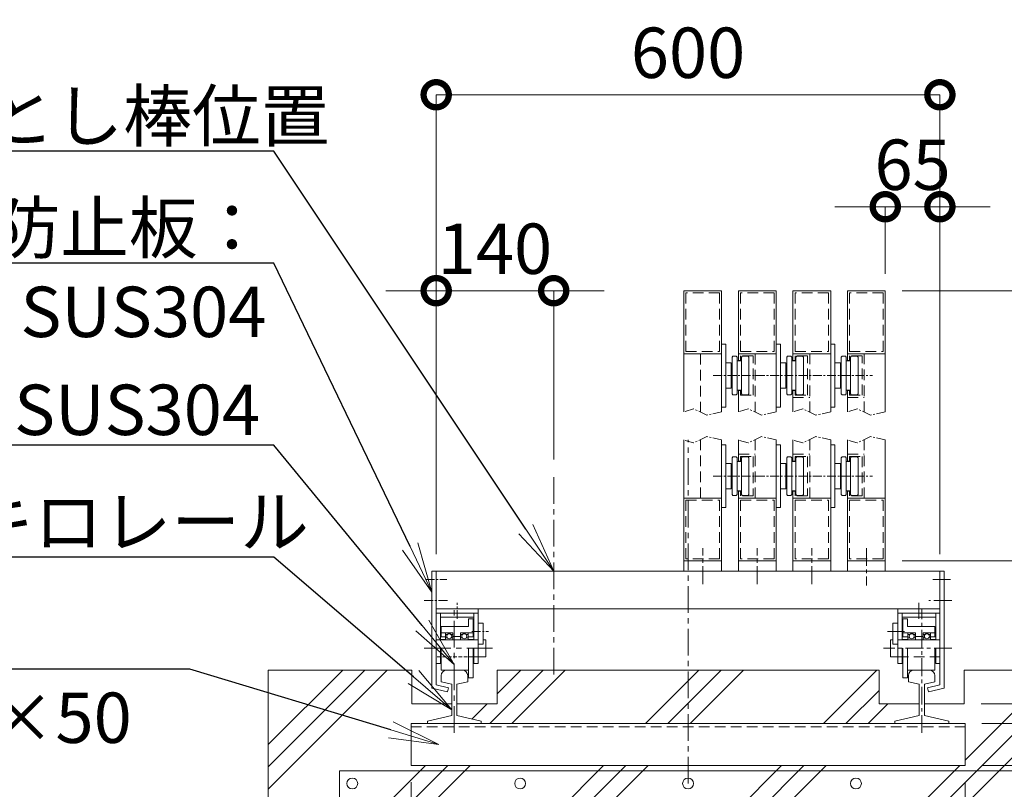
# Model space of a CAD drawing. Extents: x -29 to 25171, y -13 to 17807.
# Drawn here: x 2973 to 6491, y 4665 to 7415 of the extents above; entities that cross this region are included whole.
import ezdxf
from ezdxf import colors
from ezdxf.entities.mleader import LeaderData, LeaderLine
from ezdxf.math import Vec2, Vec3

# ---------------------------------------------------------------- set-up
doc = ezdxf.new("R2010")
doc.units = 0
doc.header["$MEASUREMENT"] = 0
doc.header["$PDMODE"] = 1
for name, pattern in [('CENTER', [50.8, 31.75, -6.35, 6.35, -6.35]), ('DASHED', [19.05, 12.7, -6.35]), ('PHANTOM', [63.5, 31.75, -6.35, 6.35, -6.35, 6.35, -6.35])]:
    doc.linetypes.add(name, pattern=pattern)
doc.layers.get('0').update_dxf_attribs({"linetype": 'CONTINUOUS'})
doc.layers.get('DefPoints').update_dxf_attribs({"linetype": 'CONTINUOUS'})
for name, color, linetype, lineweight in [('ハッチング', 8, 'CONTINUOUS', 5), ('基準線', 6, 'CENTER', 18), ('外形線', 7, 'CONTINUOUS', 18), ('寸法線', 3, 'CONTINUOUS', 18), ('想像線', 11, 'PHANTOM', 13), ('文字引出', 4, 'CONTINUOUS', 18), ('細線', 8, 'CONTINUOUS', 5), ('隠れ線', 5, 'DASHED', 18)]:
    doc.layers.add(name, color=color, linetype=linetype, lineweight=lineweight)
doc.styles.get("Standard").update_dxf_attribs({"font": 'TXT.SHX', "bigfont": 'bigfont.shx'})
doc.dimstyles.new('60-20', dxfattribs={"dimscale": 60, "dimtxt": 3, "dimasz": 3, "dimexe": 0, "dimexo": 1, "dimgap": 1, "dimtad": 3, "dimdec": 1, "dimlfac": 0.333333, "dimdsep": 46, "dimtxsty": 'Standard', "dimblk": 'DOTSMALL', "dimcen": 0, "dimclrd": 256, "dimclre": 256, "dimclrt": 7, "dimadec": 3, "dimazin": 2, "dimtfac": 1, "dimtdec": 1, "dimtix": 1, "dimtmove": 2, "dimatfit": 2, "dimldrblk": 'OPEN', "dimfxl": 0, "dimtolj": 1, "dimlwd": -1, "dimlwe": -1, "dimarcsym": 0})

# ---------------------------------------------------------------- blocks, each defined once
blk = doc.blocks.new('_DotSmall')
at = {"layer": '寸法線', "color": 0, "const_width": 0.5}
blk.add_lwpolyline([(-0.0625, 0, 1), (0.0625, 0, 1)], format="xyb", close=True, dxfattribs=at)
blk = doc.blocks.new('*D63')
at = {"layer": 'DefPoints', "color": 0}
for p in [(4371, 4750.4), (6351, 4750.4), (6351, 3190.9)]:
    blk.add_point(p, dxfattribs=at)
at = {"layer": '寸法線'}
for p, q in [((4371, 4690.4), (4371, 3190.9)), ((6351, 4690.4), (6351, 3190.9)), ((4371, 3190.9), (6351, 3190.9))]:
    blk.add_line(p, q, dxfattribs=at)
at = {"layer": '寸法線', "xscale": 180, "yscale": 180, "zscale": 180, "rotation": 180}
blk.add_blockref('_DotSmall', (4371, 3190.9), dxfattribs=at)
at = {"layer": '寸法線', "xscale": 180, "yscale": 180, "zscale": 180}
blk.add_blockref('_DotSmall', (6351, 3190.9), dxfattribs=at)
at = {"layer": '寸法線', "color": 7, "insert": (5361, 3340.9), "char_height": 180, "attachment_point": 5}
blk.add_mtext('\\A1;660', dxfattribs=at)
blk = doc.blocks.new('_OPEN')
at = {"color": 0, "linetype": 'ByBlock'}
for p, q in [((-1, 0.167), (0, 0)), ((0, 0), (-1, -0.167)), ((0, 0), (-1, 0))]:
    blk.add_line(p, q, dxfattribs=at)
blk = doc.blocks.new('*D64')
at = {"layer": 'DefPoints', "color": 0}
for p in [(4881, 6446.5), (4881, 5783.9), (4461, 5444.9)]:
    blk.add_point(p, dxfattribs=at)
at = {"layer": '寸法線'}
for p, q in [((4461, 6446.5), (4281, 6446.5)), ((4461, 5504.9), (4461, 6446.5)), ((4461, 6446.5), (4881, 6446.5)), ((4881, 5843.9), (4881, 6446.5)), ((4881, 6446.5), (5061, 6446.5))]:
    blk.add_line(p, q, dxfattribs=at)
at = {"layer": '寸法線', "xscale": 180, "yscale": 180, "zscale": 180}
blk.add_blockref('_DotSmall', (4461, 6446.5), dxfattribs=at)
at = {"layer": '寸法線', "xscale": 180, "yscale": 180, "zscale": 180, "rotation": 180}
blk.add_blockref('_DotSmall', (4881, 6446.5), dxfattribs=at)
at = {"layer": '寸法線', "color": 7, "insert": (4671, 6596.5), "char_height": 180, "attachment_point": 5}
blk.add_mtext('\\A1;140', dxfattribs=at)
blk = doc.blocks.new('*D65')
at = {"layer": 'DefPoints', "color": 0}
for p in [(6066, 6446.5), (6861, 5090.9), (7661, 5090.9)]:
    blk.add_point(p, dxfattribs=at)
at = {"layer": '寸法線'}
for p, q in [((6126, 6446.5), (7661, 6446.5)), ((7661, 6446.5), (7661, 5090.9)), ((6921, 5090.9), (7661, 5090.9))]:
    blk.add_line(p, q, dxfattribs=at)
at = {"layer": '寸法線', "xscale": 180, "yscale": 180, "zscale": 180}
for p, rotation in [((7661, 6446.5), 90), ((7661, 5090.9), 270)]:
    blk.add_blockref('_DotSmall', p, dxfattribs=dict(at, rotation=rotation))
at = {"layer": '寸法線', "color": 7, "insert": (7511, 5768.7), "char_height": 180, "attachment_point": 5, "rotation": 90}
blk.add_mtext('\\A1;1800', dxfattribs=at)
blk = doc.blocks.new('*D59')
at = {"layer": 'DefPoints', "color": 0}
for p in [(6066, 5480.9), (6861, 5090.9), (7261, 5090.9)]:
    blk.add_point(p, dxfattribs=at)
at = {"layer": '寸法線'}
for p, q in [((7261, 5480.9), (7261, 5660.9)), ((6126, 5480.9), (7261, 5480.9)), ((7261, 5480.9), (7261, 5090.9)), ((6921, 5090.9), (7261, 5090.9)), ((7261, 5090.9), (7261, 4910.9))]:
    blk.add_line(p, q, dxfattribs=at)
at = {"layer": '寸法線', "xscale": 180, "yscale": 180, "zscale": 180}
for p, rotation in [((7261, 5480.9), 270), ((7261, 5090.9), 90)]:
    blk.add_blockref('_DotSmall', p, dxfattribs=dict(at, rotation=rotation))
at = {"layer": '寸法線', "color": 7, "insert": (7111, 5285.9), "char_height": 180, "attachment_point": 5, "rotation": 90}
blk.add_mtext('\\A1;130', dxfattribs=at)
blk = doc.blocks.new('*D60')
at = {"layer": 'DefPoints', "color": 0}
for p in [(6351, 4900.4), (6351, 4750.4), (7661, 4750.4)]:
    blk.add_point(p, dxfattribs=at)
at = {"layer": '寸法線'}
for p, q in [((6411, 4900.4), (7661, 4900.4)), ((7661, 4900.4), (7661, 4750.4)), ((6411, 4750.4), (7661, 4750.4))]:
    blk.add_line(p, q, dxfattribs=at)
at = {"layer": '寸法線', "xscale": 180, "yscale": 180, "zscale": 180}
for p, rotation in [((7661, 4900.4), 90), ((7661, 4750.4), 270)]:
    blk.add_blockref('_DotSmall', p, dxfattribs=dict(at, rotation=rotation))
at = {"layer": '寸法線', "color": 7, "insert": (7511, 4675.4), "char_height": 180, "attachment_point": 5, "rotation": 90}
blk.add_mtext('\\A1;50', dxfattribs=at)
blk = doc.blocks.new('*D61')
at = {"layer": 'DefPoints', "color": 0}
for p in [(6861, 5090.9), (6348, 4970.9), (7661, 4970.9)]:
    blk.add_point(p, dxfattribs=at)
at = {"layer": '寸法線'}
for p, q in [((6921, 5090.9), (7661, 5090.9)), ((7661, 5090.9), (7661, 4970.9)), ((6408, 4970.9), (7661, 4970.9))]:
    blk.add_line(p, q, dxfattribs=at)
at = {"layer": '寸法線', "xscale": 180, "yscale": 180, "zscale": 180}
for p, rotation in [((7661, 5090.9), 90), ((7661, 4970.9), 270)]:
    blk.add_blockref('_DotSmall', p, dxfattribs=dict(at, rotation=rotation))
at = {"layer": '寸法線', "color": 7, "insert": (7511, 5180.9), "char_height": 180, "attachment_point": 5, "rotation": 90}
blk.add_mtext('\\A1;40', dxfattribs=at)
blk = doc.blocks.new('*D62')
at = {"layer": 'DefPoints', "color": 0}
for p in [(6348, 4970.9), (6351, 4900.4), (7661, 4900.4)]:
    blk.add_point(p, dxfattribs=at)
at = {"layer": '寸法線'}
for p, q in [((7661, 4970.9), (7661, 5150.9)), ((6408, 4970.9), (7661, 4970.9)), ((7661, 4970.9), (7661, 4900.4)), ((6411, 4900.4), (7661, 4900.4)), ((7661, 4900.4), (7661, 4720.4))]:
    blk.add_line(p, q, dxfattribs=at)
at = {"layer": '寸法線', "xscale": 180, "yscale": 180, "zscale": 180}
for p, rotation in [((7661, 4970.9), 270), ((7661, 4900.4), 90)]:
    blk.add_blockref('_DotSmall', p, dxfattribs=dict(at, rotation=rotation))
at = {"layer": '寸法線', "color": 7, "insert": (7811, 4935.7), "char_height": 180, "attachment_point": 5, "rotation": 90}
blk.add_mtext('\\A1;23.5', dxfattribs=at)
blk = doc.blocks.new('*D66')
at = {"layer": 'DefPoints', "color": 0}
for p in [(6261, 7146.5), (4461, 5444.9), (6261, 5444.9)]:
    blk.add_point(p, dxfattribs=at)
at = {"layer": '寸法線'}
for p, q in [((4461, 5504.9), (4461, 7146.5)), ((4461, 7146.5), (6261, 7146.5)), ((6261, 5504.9), (6261, 7146.5))]:
    blk.add_line(p, q, dxfattribs=at)
at = {"layer": '寸法線', "xscale": 180, "yscale": 180, "zscale": 180, "rotation": 180}
blk.add_blockref('_DotSmall', (4461, 7146.5), dxfattribs=at)
at = {"layer": '寸法線', "xscale": 180, "yscale": 180, "zscale": 180}
blk.add_blockref('_DotSmall', (6261, 7146.5), dxfattribs=at)
at = {"layer": '寸法線', "color": 7, "insert": (5361, 7296.5), "char_height": 180, "attachment_point": 5}
blk.add_mtext('\\A1;600', dxfattribs=at)
blk = doc.blocks.new('*D67')
at = {"layer": 'DefPoints', "color": 0}
for p in [(6261, 6746.5), (6066, 6446.5), (6261, 5444.9)]:
    blk.add_point(p, dxfattribs=at)
at = {"layer": '寸法線'}
for p, q in [((6066, 6746.5), (5886, 6746.5)), ((6066, 6506.5), (6066, 6746.5)), ((6066, 6746.5), (6261, 6746.5)), ((6261, 5504.9), (6261, 6746.5)), ((6261, 6746.5), (6441, 6746.5))]:
    blk.add_line(p, q, dxfattribs=at)
at = {"layer": '寸法線', "xscale": 180, "yscale": 180, "zscale": 180}
blk.add_blockref('_DotSmall', (6066, 6746.5), dxfattribs=at)
at = {"layer": '寸法線', "xscale": 180, "yscale": 180, "zscale": 180, "rotation": 180}
blk.add_blockref('_DotSmall', (6261, 6746.5), dxfattribs=at)
at = {"layer": '寸法線', "color": 7, "insert": (6163.5, 6896.5), "char_height": 180, "attachment_point": 5}
blk.add_mtext('\\A1;65', dxfattribs=at)

msp = doc.modelspace()

# ---------------------------------------------------------------- hatches: boundary and pattern name
at = {"layer": 'ハッチング'}
h = msp.add_hatch(dxfattribs=at)
h.set_pattern_fill('PLAST', color=256, scale=1800, angle=45)
h.set_pattern_definition([(45, (-180550, 98360), (-318.19805, 318.19805), []), (45, (-180589.77, 98399.77), (-318.19805, 318.19805), []), (45, (-180629.55, 98439.55), (-318.19805, 318.19805), [])])
h.paths.add_polyline_path([(6861.0000003, 5090.9192506), (6348.0003003, 5090.9192506), (6348.0003003, 4970.9192506), (6205.5003003, 4970.9192506), (6205.5003003, 4929.2384506), (6292.5003003, 4909.1528506), (6292.5003003, 4900.4162506), (6351.0003003, 4900.4162506), (6351.0003003, 4750.4162506), (4371.0000003, 4750.4162506), (4371.0000003, 4900.4162506), (4429.5000003, 4900.4162506), (4429.5000003, 4909.1528506), (4516.5000003, 4929.2384506), (4516.5000003, 4970.9192506), (4374.0000003, 4970.9192506), (4374.0000003, 5090.9192506), (3861.0000003, 5090.9192506), (3861.0000003, 4040.9192506), (6861.0000003, 4040.9192506)])
h.paths.add_polyline_path([(6187.5003003, 4970.9192506), (6043.5003003, 4970.9192506), (6043.5003003, 5090.9192506), (5361.0000003, 5090.9192506), (5361.0000003, 4900.4162506), (6100.5003003, 4900.4162506), (6100.5003003, 4909.1528506), (6187.5003003, 4929.2384506)])
h.paths.add_polyline_path([(5361.0000003, 5090.9192506), (4678.5000003, 5090.9192506), (4678.5000003, 4970.9192506), (4534.5000003, 4970.9192506), (4534.5000003, 4929.2384506), (4621.5000003, 4909.1528506), (4621.5000003, 4900.4162506), (5361.0000003, 4900.4162506)])

# ---------------------------------------------------------------- linework, layer by layer
at = {"layer": '基準線'}
for p, q in [((5451.3234158, 6143.5000006), (6020.6765848, 6143.5000006)), ((5451.3234158, 5783.9192506), (6020.6765848, 5783.9192506)), ((4423.0701003, 5414.9192506), (4498.6173003, 5414.9192506)), ((4418.6262003, 5339.9162506), (4500.8394003, 5339.9162506)), ((4536.0000003, 5274.0530506), (4536.0000003, 5331.0590506)), ((4587.8367003, 5228.9162506), (4647.8202003, 5228.9162506))]:
    msp.add_line(p, q, dxfattribs=at)
at = {"layer": '基準線', "ltscale": 3}
for p, q in [((5361.0000003, 4686.2117506), (5361.0000003, 5913.2627506)), ((4881.0000003, 5075.6192506), (4881.0000003, 5783.8753614)), ((4525.5000003, 4866.5636506), (4525.5000003, 5309.9162506)), ((4418.2380003, 5168.9162506), (4662.2991003, 5168.9162506))]:
    msp.add_line(p, q, dxfattribs=at)
at = {"layer": '基準線', "ltscale": 2}
for p, q in [((5413.5000003, 5398.6367506), (5413.5000003, 5526.8477506)), ((5608.5000003, 5398.6367506), (5608.5000003, 5526.8477506)), ((5803.5000003, 5398.6367506), (5803.5000003, 5526.8477506)), ((5998.5000003, 5526.8477506), (5998.5000003, 5393.5082506)), ((6298.9299003, 5414.9192506), (6223.3827003, 5414.9192506)), ((6298.9299003, 5414.9162506), (6223.3827003, 5414.9162506)), ((6298.9302003, 5414.9162506), (6223.3830003, 5414.9162506)), ((6186.0003003, 5274.0530506), (6186.0003003, 5331.0590506)), ((6303.3741003, 5339.9162506), (6221.1609003, 5339.9162506)), ((6196.5003003, 4866.5636506), (6196.5003003, 5309.9162506)), ((6134.1636003, 5228.9162506), (6074.1801003, 5228.9162506)), ((6303.7623003, 5168.9162506), (6059.7012003, 5168.9162506))]:
    msp.add_line(p, q, dxfattribs=at)
at = {"layer": '外形線'}
for p, q in [((5481.0000003, 6446.5000006), (5346.0000003, 6446.5000006)), ((5346.0000003, 6014.1565006), (5346.0000003, 6446.5000006)), ((5481.0000003, 6014.1565006), (5481.0000003, 6446.5000006)), ((5676.0000003, 6446.5000006), (5541.0000003, 6446.5000006)), ((5541.0000003, 6196.0000006), (5541.0000003, 6446.5000006)), ((5676.0000003, 6014.1565006), (5676.0000003, 6446.5000006)), ((5871.0000003, 6446.5000006), (5736.0000003, 6446.5000006)), ((5736.0000003, 6196.0000006), (5736.0000003, 6446.5000006)), ((5871.0000003, 6014.1565006), (5871.0000003, 6446.5000006)), ((6066.0000003, 6446.5000006), (5931.0000003, 6446.5000006)), ((5931.0000003, 6196.0000006), (5931.0000003, 6446.5000006)), ((6066.0000003, 6014.1565006), (6066.0000003, 6446.5000006)), ((5481.0000003, 6256.0000006), (5496.0000003, 6256.0000006)), ((5496.0000003, 6256.0000006), (5496.0000003, 6031.0000006)), ((5676.0000003, 6256.0000006), (5691.0000003, 6256.0000006)), ((5691.0000003, 6256.0000006), (5691.0000003, 6031.0000006)), ((5871.0000003, 6256.0000006), (5886.0000003, 6256.0000006)), ((5886.0000003, 6256.0000006), (5886.0000003, 6031.0000006)), ((5481.0000003, 6221.5000006), (5346.0000003, 6221.5000006)), ((5518.5000003, 6209.5000006), (5521.5000003, 6212.5000006)), ((5518.5000003, 6077.5000006), (5518.5000003, 6209.5000006)), ((5521.5000003, 6212.5000006), (5533.5000003, 6212.5000006)), ((5533.5000003, 6212.5000006), (5536.5000003, 6209.5000006)), ((5536.5000003, 6209.5000006), (5536.5000003, 6077.5000006)), ((5536.5000003, 6196.0000006), (5551.5000003, 6196.0000006)), ((5676.0000003, 6221.5000006), (5541.0000003, 6221.5000006)), ((5551.5000003, 6209.5000006), (5554.5000003, 6212.5000006)), ((5551.5000003, 6077.5000006), (5551.5000003, 6209.5000006)), ((5554.5000003, 6212.5000006), (5575.5000003, 6212.5000006)), ((5575.5000003, 6212.5000006), (5578.5000003, 6209.5000006)), ((5578.5000003, 6209.5000006), (5578.5000003, 6077.5000006)), ((5713.5000003, 6209.5000006), (5716.5000003, 6212.5000006)), ((5713.5000003, 6077.5000006), (5713.5000003, 6209.5000006)), ((5716.5000003, 6212.5000006), (5728.5000003, 6212.5000006)), ((5728.5000003, 6212.5000006), (5731.5000003, 6209.5000006)), ((5731.5000003, 6209.5000006), (5731.5000003, 6077.5000006)), ((5731.5000003, 6196.0000006), (5746.5000003, 6196.0000006)), ((5871.0000003, 6221.5000006), (5736.0000003, 6221.5000006)), ((5746.5000003, 6209.5000006), (5749.5000003, 6212.5000006)), ((5746.5000003, 6077.5000006), (5746.5000003, 6209.5000006)), ((5749.5000003, 6212.5000006), (5770.5000003, 6212.5000006)), ((5770.5000003, 6212.5000006), (5773.5000003, 6209.5000006)), ((5773.5000003, 6209.5000006), (5773.5000003, 6077.5000006)), ((5908.5000003, 6209.5000006), (5911.5000003, 6212.5000006)), ((5908.5000003, 6077.5000006), (5908.5000003, 6209.5000006)), ((5911.5000003, 6212.5000006), (5923.5000003, 6212.5000006)), ((5923.5000003, 6212.5000006), (5926.5000003, 6209.5000006)), ((5926.5000003, 6209.5000006), (5926.5000003, 6077.5000006)), ((5926.5000003, 6196.0000006), (5941.5000003, 6196.0000006)), ((6066.0000003, 6221.5000006), (5931.0000003, 6221.5000006)), ((5941.5000003, 6209.5000006), (5944.5000003, 6212.5000006)), ((5941.5000003, 6077.5000006), (5941.5000003, 6209.5000006)), ((5944.5000003, 6212.5000006), (5965.5000003, 6212.5000006)), ((5965.5000003, 6212.5000006), (5968.5000003, 6209.5000006)), ((5968.5000003, 6209.5000006), (5968.5000003, 6077.5000006)), ((5496.0000003, 6188.5000006), (5515.5000003, 6188.5000006)), ((5515.5000003, 6188.5000006), (5515.5000003, 6098.5000006)), ((5691.0000003, 6188.5000006), (5710.5000003, 6188.5000006)), ((5710.5000003, 6188.5000006), (5710.5000003, 6098.5000006)), ((5886.0000003, 6188.5000006), (5905.5000003, 6188.5000006)), ((5905.5000003, 6188.5000006), (5905.5000003, 6098.5000006)), ((5515.5000003, 6098.5000006), (5496.0000003, 6098.5000006)), ((5536.5000003, 6091.0000006), (5551.5000003, 6091.0000006)), ((5541.0000003, 6014.1565006), (5541.0000003, 6091.0000006)), ((5710.5000003, 6098.5000006), (5691.0000003, 6098.5000006)), ((5731.5000003, 6091.0000006), (5746.5000003, 6091.0000006)), ((5736.0000003, 6014.1565006), (5736.0000003, 6091.0000006)), ((5905.5000003, 6098.5000006), (5886.0000003, 6098.5000006)), ((5926.5000003, 6091.0000006), (5941.5000003, 6091.0000006)), ((5931.0000003, 6014.1565006), (5931.0000003, 6091.0000006)), ((5521.5000003, 6074.5000006), (5518.5000003, 6077.5000006)), ((5533.5000003, 6074.5000006), (5521.5000003, 6074.5000006)), ((5533.5000003, 6074.5000006), (5536.5000003, 6077.5000006)), ((5551.5000003, 6077.5000006), (5554.5000003, 6074.5000006)), ((5575.5000003, 6074.5000006), (5554.5000003, 6074.5000006)), ((5575.5000003, 6074.5000006), (5578.5000003, 6077.5000006)), ((5716.5000003, 6074.5000006), (5713.5000003, 6077.5000006)), ((5728.5000003, 6074.5000006), (5716.5000003, 6074.5000006)), ((5728.5000003, 6074.5000006), (5731.5000003, 6077.5000006)), ((5746.5000003, 6077.5000006), (5749.5000003, 6074.5000006)), ((5770.5000003, 6074.5000006), (5749.5000003, 6074.5000006)), ((5770.5000003, 6074.5000006), (5773.5000003, 6077.5000006)), ((5911.5000003, 6074.5000006), (5908.5000003, 6077.5000006)), ((5923.5000003, 6074.5000006), (5911.5000003, 6074.5000006)), ((5923.5000003, 6074.5000006), (5926.5000003, 6077.5000006)), ((5941.5000003, 6077.5000006), (5944.5000003, 6074.5000006)), ((5965.5000003, 6074.5000006), (5944.5000003, 6074.5000006)), ((5965.5000003, 6074.5000006), (5968.5000003, 6077.5000006)), ((5496.0000003, 6031.0000006), (5481.0000003, 6031.0000006)), ((5691.0000003, 6031.0000006), (5676.0000003, 6031.0000006)), ((5886.0000003, 6031.0000006), (5871.0000003, 6031.0000006)), ((5346.0000003, 5444.9192506), (5346.0000003, 5913.2627506)), ((5481.0000003, 5444.9192506), (5481.0000003, 5913.2627506)), ((5541.0000003, 5836.4192506), (5541.0000003, 5913.2627506)), ((5676.0000003, 5444.9192506), (5676.0000003, 5913.2627506)), ((5736.0000003, 5836.4192506), (5736.0000003, 5913.2627506)), ((5871.0000003, 5444.9192506), (5871.0000003, 5913.2627506)), ((5931.0000003, 5836.4192506), (5931.0000003, 5913.2627506)), ((6066.0000003, 5444.9192506), (6066.0000003, 5913.2627506)), ((5481.0000003, 5896.4192506), (5496.0000003, 5896.4192506)), ((5496.0000003, 5896.4192506), (5496.0000003, 5671.4192506)), ((5676.0000003, 5896.4192506), (5691.0000003, 5896.4192506)), ((5691.0000003, 5896.4192506), (5691.0000003, 5671.4192506)), ((5871.0000003, 5896.4192506), (5886.0000003, 5896.4192506)), ((5886.0000003, 5896.4192506), (5886.0000003, 5671.4192506)), ((5518.5000003, 5849.9192506), (5521.5000003, 5852.9192506)), ((5518.5000003, 5717.9192506), (5518.5000003, 5849.9192506)), ((5521.5000003, 5852.9192506), (5533.5000003, 5852.9192506)), ((5533.5000003, 5852.9192506), (5536.5000003, 5849.9192506)), ((5536.5000003, 5849.9192506), (5536.5000003, 5717.9192506)), ((5551.5000003, 5849.9192506), (5554.5000003, 5852.9192506)), ((5551.5000003, 5717.9192506), (5551.5000003, 5849.9192506)), ((5554.5000003, 5852.9192506), (5575.5000003, 5852.9192506)), ((5575.5000003, 5852.9192506), (5578.5000003, 5849.9192506)), ((5578.5000003, 5849.9192506), (5578.5000003, 5717.9192506)), ((5713.5000003, 5849.9192506), (5716.5000003, 5852.9192506)), ((5713.5000003, 5717.9192506), (5713.5000003, 5849.9192506)), ((5716.5000003, 5852.9192506), (5728.5000003, 5852.9192506)), ((5728.5000003, 5852.9192506), (5731.5000003, 5849.9192506)), ((5731.5000003, 5849.9192506), (5731.5000003, 5717.9192506)), ((5746.5000003, 5849.9192506), (5749.5000003, 5852.9192506)), ((5746.5000003, 5717.9192506), (5746.5000003, 5849.9192506)), ((5749.5000003, 5852.9192506), (5770.5000003, 5852.9192506)), ((5770.5000003, 5852.9192506), (5773.5000003, 5849.9192506)), ((5773.5000003, 5849.9192506), (5773.5000003, 5717.9192506)), ((5908.5000003, 5849.9192506), (5911.5000003, 5852.9192506)), ((5908.5000003, 5717.9192506), (5908.5000003, 5849.9192506)), ((5911.5000003, 5852.9192506), (5923.5000003, 5852.9192506)), ((5923.5000003, 5852.9192506), (5926.5000003, 5849.9192506)), ((5926.5000003, 5849.9192506), (5926.5000003, 5717.9192506)), ((5941.5000003, 5849.9192506), (5944.5000003, 5852.9192506)), ((5941.5000003, 5717.9192506), (5941.5000003, 5849.9192506)), ((5944.5000003, 5852.9192506), (5965.5000003, 5852.9192506)), ((5965.5000003, 5852.9192506), (5968.5000003, 5849.9192506)), ((5968.5000003, 5849.9192506), (5968.5000003, 5717.9192506)), ((5496.0000003, 5828.9192506), (5515.5000003, 5828.9192506)), ((5515.5000003, 5828.9192506), (5515.5000003, 5738.9192506)), ((5536.5000003, 5836.4192506), (5551.5000003, 5836.4192506)), ((5691.0000003, 5828.9192506), (5710.5000003, 5828.9192506)), ((5710.5000003, 5828.9192506), (5710.5000003, 5738.9192506)), ((5731.5000003, 5836.4192506), (5746.5000003, 5836.4192506)), ((5886.0000003, 5828.9192506), (5905.5000003, 5828.9192506)), ((5905.5000003, 5828.9192506), (5905.5000003, 5738.9192506)), ((5926.5000003, 5836.4192506), (5941.5000003, 5836.4192506)), ((5515.5000003, 5738.9192506), (5496.0000003, 5738.9192506)), ((5710.5000003, 5738.9192506), (5691.0000003, 5738.9192506)), ((5905.5000003, 5738.9192506), (5886.0000003, 5738.9192506)), ((5481.0000003, 5705.9192506), (5346.0000003, 5705.9192506)), ((5521.5000003, 5714.9192506), (5518.5000003, 5717.9192506)), ((5533.5000003, 5714.9192506), (5521.5000003, 5714.9192506)), ((5533.5000003, 5714.9192506), (5536.5000003, 5717.9192506)), ((5536.5000003, 5731.4192506), (5551.5000003, 5731.4192506)), ((5541.0000003, 5444.9192506), (5541.0000003, 5731.4192506)), ((5676.0000003, 5705.9192506), (5541.0000003, 5705.9192506)), ((5551.5000003, 5717.9192506), (5554.5000003, 5714.9192506)), ((5575.5000003, 5714.9192506), (5554.5000003, 5714.9192506)), ((5575.5000003, 5714.9192506), (5578.5000003, 5717.9192506)), ((5716.5000003, 5714.9192506), (5713.5000003, 5717.9192506)), ((5728.5000003, 5714.9192506), (5716.5000003, 5714.9192506)), ((5728.5000003, 5714.9192506), (5731.5000003, 5717.9192506)), ((5731.5000003, 5731.4192506), (5746.5000003, 5731.4192506)), ((5736.0000003, 5444.9192506), (5736.0000003, 5731.4192506)), ((5871.0000003, 5705.9192506), (5736.0000003, 5705.9192506)), ((5746.5000003, 5717.9192506), (5749.5000003, 5714.9192506)), ((5770.5000003, 5714.9192506), (5749.5000003, 5714.9192506)), ((5770.5000003, 5714.9192506), (5773.5000003, 5717.9192506)), ((5911.5000003, 5714.9192506), (5908.5000003, 5717.9192506)), ((5923.5000003, 5714.9192506), (5911.5000003, 5714.9192506)), ((5923.5000003, 5714.9192506), (5926.5000003, 5717.9192506)), ((5926.5000003, 5731.4192506), (5941.5000003, 5731.4192506)), ((5931.0000003, 5444.9192506), (5931.0000003, 5731.4192506)), ((6066.0000003, 5705.9192506), (5931.0000003, 5705.9192506)), ((5941.5000003, 5717.9192506), (5944.5000003, 5714.9192506)), ((5965.5000003, 5714.9192506), (5944.5000003, 5714.9192506)), ((5965.5000003, 5714.9192506), (5968.5000003, 5717.9192506)), ((5496.0000003, 5671.4192506), (5481.0000003, 5671.4192506)), ((5691.0000003, 5671.4192506), (5676.0000003, 5671.4192506)), ((5886.0000003, 5671.4192506), (5871.0000003, 5671.4192506)), ((5481.0000003, 5480.9192506), (5346.0000003, 5480.9192506)), ((5676.0000003, 5480.9192506), (5541.0000003, 5480.9192506)), ((5871.0000003, 5480.9192506), (5736.0000003, 5480.9192506)), ((6066.0000003, 5480.9192506), (5931.0000003, 5480.9192506)), ((4446.0000003, 5444.9192506), (4461.0000003, 5444.9192506)), ((4446.0000003, 5444.9192506), (4446.0000003, 5025.9812506)), ((4461.0000003, 5444.9192506), (6261.0000003, 5444.9192506)), ((4461.0000003, 5037.9125506), (4461.0000003, 5444.9192506)), ((4461.0000003, 5444.9192506), (4461.0000003, 5309.9192506)), ((6261.0000003, 5444.9192506), (6276.0000003, 5444.9192506)), ((6276.0003003, 5444.9192506), (6261.0003003, 5444.9192506)), ((6261.0003003, 5037.9125506), (6261.0003003, 5444.9162506)), ((6276.0000003, 5444.9192506), (6276.0000003, 5045.9192506)), ((6276.0003003, 5444.9192506), (6276.0003003, 5045.9192506)), ((6276.0003003, 5444.9162506), (6276.0003003, 5025.9812506)), ((4461.0000003, 5309.9192506), (6261.0000003, 5309.9192506)), ((4461.0000003, 5294.9162506), (4611.0000003, 5294.9162506)), ((4476.0000003, 5279.9162506), (4476.0000003, 5294.9162506)), ((4476.0000003, 5279.9162506), (4596.0000003, 5279.9162506)), ((4476.0000003, 5198.4662506), (4476.0000003, 5279.9162506)), ((4596.0000003, 5279.9162506), (4596.0000003, 5294.9162506)), ((4596.0000003, 5198.4662506), (4596.0000003, 5279.9162506)), ((4611.0000003, 5114.9162506), (4611.0000003, 5309.9162506)), ((6111.0003003, 5114.9162506), (6111.0003003, 5309.9162506)), ((6261.0003003, 5294.9162506), (6111.0003003, 5294.9162506)), ((6126.0003003, 5279.9162506), (6126.0003003, 5294.9162506)), ((6126.0003003, 5198.4662506), (6126.0003003, 5279.9162506)), ((6246.0003003, 5279.9162506), (6126.0003003, 5279.9162506)), ((6246.0003003, 5279.9162506), (6246.0003003, 5294.9162506)), ((6246.0003003, 5198.4662506), (6246.0003003, 5279.9162506)), ((4576.5000003, 5246.9162506), (4479.0000003, 5246.9162506)), ((4479.0000003, 5209.7162506), (4479.0000003, 5246.9162506)), ((4576.5000003, 5246.9162506), (4576.5000003, 5273.9162506)), ((4593.0000003, 5273.9162506), (4576.5000003, 5273.9162506)), ((4593.0000003, 5209.7162506), (4593.0000003, 5273.9162506)), ((4611.0000003, 5258.9162506), (4629.0000003, 5258.9162506)), ((4629.0000003, 5258.9162506), (4629.0000003, 5183.9162506)), ((6111.0003003, 5258.9162506), (6093.0003003, 5258.9162506)), ((6093.0003003, 5258.9162506), (6093.0003003, 5183.9162506)), ((6129.0003003, 5209.7162506), (6129.0003003, 5273.9162506)), ((6129.0003003, 5273.9162506), (6145.5003003, 5273.9162506)), ((6145.5003003, 5246.9162506), (6145.5003003, 5273.9162506)), ((6145.5003003, 5246.9162506), (6243.0003003, 5246.9162506)), ((6243.0003003, 5209.7162506), (6243.0003003, 5246.9162506)), ((4494.0000003, 5209.7162506), (4476.0000003, 5209.7162506)), ((4494.0000003, 5224.4162506), (4479.0000003, 5224.4162506)), ((4494.0000003, 5224.4162506), (4521.0000003, 5224.4162506)), ((4494.0000003, 5198.4662506), (4494.0000003, 5224.4162506)), ((4500.7920003, 5217.8162506), (4494.0000003, 5217.8162506)), ((4514.2083003, 5217.8162506), (4521.0000003, 5217.8162506)), ((4521.0000003, 5224.4162506), (4521.0000003, 5198.4662506)), ((4548.0000003, 5210.9162506), (4521.0000003, 5210.9162506)), ((4548.0000003, 5224.4162506), (4575.0000003, 5224.4162506)), ((4548.0000003, 5198.4662506), (4548.0000003, 5224.4162506)), ((4554.7920003, 5217.8162506), (4548.0000003, 5217.8162506)), ((4575.0000003, 5217.8162506), (4568.2083003, 5217.8162506)), ((4575.0000003, 5224.4162506), (4593.0000003, 5224.4162506)), ((4575.0000003, 5224.4162506), (4575.0000003, 5198.4662506)), ((4575.0000003, 5209.7162506), (4596.0000003, 5209.7162506)), ((6147.0003003, 5209.7162506), (6126.0003003, 5209.7162506)), ((6147.0003003, 5224.4162506), (6129.0003003, 5224.4162506)), ((6147.0003003, 5224.4162506), (6147.0003003, 5198.4662506)), ((6174.0003003, 5224.4162506), (6147.0003003, 5224.4162506)), ((6147.0003003, 5217.8162506), (6153.7920003, 5217.8162506)), ((6167.2083003, 5217.8162506), (6174.0003003, 5217.8162506)), ((6174.0003003, 5198.4662506), (6174.0003003, 5224.4162506)), ((6174.0003003, 5210.9162506), (6201.0003003, 5210.9162506)), ((6201.0003003, 5224.4162506), (6201.0003003, 5198.4662506)), ((6228.0003003, 5224.4162506), (6201.0003003, 5224.4162506)), ((6207.7920003, 5217.8162506), (6201.0003003, 5217.8162506)), ((6221.2083003, 5217.8162506), (6228.0003003, 5217.8162506)), ((6228.0003003, 5224.4162506), (6243.0003003, 5224.4162506)), ((6228.0003003, 5198.4662506), (6228.0003003, 5224.4162506)), ((6228.0003003, 5209.7162506), (6246.0003003, 5209.7162506)), ((4611.0000003, 5198.9162506), (4461.0000003, 5198.9162506)), ((4476.0000003, 5200.7162506), (4494.0000003, 5200.7162506)), ((4500.7920003, 5205.8162506), (4494.0000003, 5205.8162506)), ((4521.0000003, 5205.8162506), (4514.2083003, 5205.8162506)), ((4554.7920003, 5205.8162506), (4548.0000003, 5205.8162506)), ((4575.0000003, 5205.8162506), (4568.2083003, 5205.8162506)), ((4575.0000003, 5200.7162506), (4596.0000003, 5200.7162506)), ((4629.0000003, 5183.9162506), (4611.0000003, 5183.9162506)), ((4638.0000003, 5198.9162506), (4629.0000003, 5198.9162506)), ((4638.0000003, 5198.9162506), (4638.0000003, 5138.9162506)), ((6084.0003003, 5198.9162506), (6084.0003003, 5138.9162506)), ((6084.0003003, 5198.9162506), (6093.0003003, 5198.9162506)), ((6093.0003003, 5183.9162506), (6111.0003003, 5183.9162506)), ((6111.0003003, 5198.9162506), (6261.0003003, 5198.9162506)), ((6147.0003003, 5200.7162506), (6126.0003003, 5200.7162506)), ((6147.0003003, 5205.8162506), (6153.7920003, 5205.8162506)), ((6167.2083003, 5205.8162506), (6174.0003003, 5205.8162506)), ((6201.0003003, 5205.8162506), (6207.7920003, 5205.8162506)), ((6221.2083003, 5205.8162506), (6228.0003003, 5205.8162506)), ((6246.0003003, 5200.7162506), (6228.0003003, 5200.7162506)), ((4476.0000003, 5114.9162506), (4476.0000003, 5168.9162506)), ((4479.0000003, 5090.9162506), (4479.0000003, 5168.9162506)), ((4576.5000003, 5063.9162506), (4576.5000003, 5168.9162506)), ((4593.0000003, 5063.9162506), (4593.0000003, 5168.9162506)), ((4596.0000003, 5114.9162506), (4596.0000003, 5168.9162506)), ((4638.0000003, 5138.9162506), (4611.0000003, 5138.9162506)), ((6084.0003003, 5138.9162506), (6111.0003003, 5138.9162506)), ((6126.0003003, 5114.9162506), (6126.0003003, 5168.9162506)), ((6129.0003003, 5063.9162506), (6129.0003003, 5168.9162506)), ((6145.5003003, 5063.9162506), (6145.5003003, 5168.9162506)), ((6243.0003003, 5090.9162506), (6243.0003003, 5168.9162506)), ((6246.0003003, 5114.9162506), (6246.0003003, 5168.9162506)), ((4476.0000003, 5114.9162506), (4461.0000003, 5114.9162506)), ((4611.0000003, 5114.9162506), (4596.0000003, 5114.9162506)), ((6111.0003003, 5114.9162506), (6126.0003003, 5114.9162506)), ((6246.0003003, 5114.9162506), (6261.0003003, 5114.9162506)), ((3861.0000003, 5090.9192506), (4374.0000003, 5090.9192506)), ((4374.0000003, 4970.9192506), (4374.0000003, 5090.9192506)), ((4479.0000003, 5090.9162506), (4576.5000003, 5090.9162506)), ((4479.0000003, 5049.1514506), (4479.0000003, 5071.7162506)), ((4573.5000003, 5049.4979506), (4573.5000003, 5071.7162506)), ((4678.5000003, 5090.9192506), (6043.5003003, 5090.9192506)), ((4678.5000003, 5090.9192506), (4678.5000003, 4970.9192506)), ((6043.5003003, 4970.9192506), (6043.5003003, 5090.9192506)), ((6243.0003003, 5090.9162506), (6145.5003003, 5090.9162506)), ((6148.5003003, 5049.4979506), (6148.5003003, 5071.7162506)), ((6243.0003003, 5049.1514506), (6243.0003003, 5071.7162506)), ((6861.0000003, 5090.9192506), (6348.0003003, 5090.9192506)), ((6348.0003003, 5090.9192506), (6348.0003003, 4970.9192506)), ((4461.0000003, 5037.9125506), (4504.8465003, 5027.7899506)), ((4479.0000003, 5049.1514506), (4516.5000003, 5040.493888)), ((4516.5000003, 4929.2384506), (4516.5000003, 5040.493888)), ((4534.5000003, 5040.4940506), (4573.5000003, 5049.4979506)), ((4534.5000003, 4929.2384506), (4534.5000003, 5040.4940506)), ((4576.5000003, 5063.9162506), (4593.0000003, 5063.9162506)), ((6145.5003003, 5063.9162506), (6129.0003003, 5063.9162506)), ((6187.5003003, 5040.4940506), (6148.5003003, 5049.4979506)), ((6187.5003003, 4929.2384506), (6187.5003003, 5040.4940506)), ((6243.0003003, 5049.1514506), (6205.5003003, 5040.493888)), ((6205.5003003, 4929.2384506), (6205.5003003, 5040.493888)), ((6261.0003003, 5037.9125506), (6217.1538003, 5027.7899506)), ((4446.0000003, 5025.9812506), (4501.4724003, 5013.1742506)), ((4504.8465003, 5027.7899506), (4501.4724003, 5013.1742506)), ((6217.1538003, 5027.7899506), (6220.5279003, 5013.1742506)), ((6276.0003003, 5025.9812506), (6220.5279003, 5013.1742506)), ((4516.5000003, 4970.9192506), (4374.0000003, 4970.9192506)), ((4678.5000003, 4970.9192506), (4534.5000003, 4970.9192506)), ((6187.5003003, 4970.9192506), (6043.5003003, 4970.9192506)), ((6348.0003003, 4970.9192506), (6205.5003003, 4970.9192506)), ((4429.5000003, 4909.1528506), (4516.5000003, 4929.2384506)), ((4534.5000003, 4929.2384506), (4621.5000003, 4909.1528506)), ((6187.5003003, 4929.2384506), (6100.5003003, 4909.1528506)), ((6292.5003003, 4909.1528506), (6205.5003003, 4929.2384506)), ((4371.0000003, 4750.4162506), (4371.0000003, 4900.4162506)), ((4371.0000003, 4900.4162506), (6351.0003003, 4900.4162506)), ((4429.5000003, 4900.4162506), (4429.5000003, 4909.1528506)), ((4621.5000003, 4909.1528506), (4621.5000003, 4900.4162506)), ((6100.5003003, 4909.1528506), (6100.5003003, 4900.4162506)), ((6292.5003003, 4900.4162506), (6292.5003003, 4909.1528506)), ((6351.0003003, 4750.4162506), (6351.0003003, 4900.4162506)), ((6351.0003003, 4750.4162506), (4371.0000003, 4750.4162506))]:
    msp.add_line(p, q, dxfattribs=at)
at = {"layer": '外形線', "color": 2}
msp.add_lwpolyline([(4116.0000003, 4730.9192506), (6606.0000003, 4730.9192506), (6606.0000003, 4190.9192506), (4116.0000003, 4190.9192506)], close=True, dxfattribs=at)
at = {"layer": '外形線'}
for centre in [(4507.5000003, 5211.8162506), (4561.5000003, 5211.8162506), (6160.5003003, 5211.8162506), (6214.5003003, 5211.8162506)]:
    msp.add_circle(centre, 9, dxfattribs=at)
at = {"layer": '外形線', "color": 2}
for centre in [(4161.0000003, 4685.9192506), (4761.0000003, 4685.9192506), (5361.0000003, 4685.9192506), (5961.0000003, 4685.9192506)]:
    msp.add_circle(centre, 19.5, dxfattribs=at)
at = {"layer": '外形線'}
for centre, start, end in [((4498.2000003, 5071.7162506), 90, 180), ((4554.3000003, 5071.7162506), 0, 90), ((6167.7003003, 5071.7162506), 90, 180), ((6223.8003003, 5071.7162506), 0, 90)]:
    msp.add_arc(centre, 19.2, start, end, dxfattribs=at)
at = {"layer": '想像線'}
for p, q in [((5380.7970003, 6024.7045006), (5346.0000003, 6014.1565006)), ((5427.9922503, 6002.0507506), (5380.7970003, 6024.7045006)), ((5575.7970003, 6024.7045006), (5541.0000003, 6014.1565006)), ((5622.9922503, 6002.0507506), (5575.7970003, 6024.7045006)), ((5770.7970003, 6024.7045006), (5736.0000003, 6014.1565006)), ((5817.9922503, 6002.0507506), (5770.7970003, 6024.7045006)), ((5965.7962503, 6024.7045006), (5931.0000003, 6014.1565006)), ((6012.9922503, 6002.0507506), (5965.7962503, 6024.7045006)), ((5481.0000003, 6014.1565006), (5427.9922503, 6002.0507506)), ((5676.0000003, 6014.1565006), (5622.9922503, 6002.0507506)), ((5871.0000003, 6014.1565006), (5817.9922503, 6002.0507506)), ((6066.0000003, 6014.1565006), (6012.9922503, 6002.0507506)), ((5380.7970003, 5902.7147506), (5346.0000003, 5913.2627506)), ((5427.9922503, 5925.3685006), (5380.7970003, 5902.7147506)), ((5481.0000003, 5913.2627506), (5427.9922503, 5925.3685006)), ((5575.7970003, 5902.7147506), (5541.0000003, 5913.2627506)), ((5622.9922503, 5925.3685006), (5575.7970003, 5902.7147506)), ((5676.0000003, 5913.2627506), (5622.9922503, 5925.3685006)), ((5770.7970003, 5902.7147506), (5736.0000003, 5913.2627506)), ((5817.9922503, 5925.3685006), (5770.7970003, 5902.7147506)), ((5871.0000003, 5913.2627506), (5817.9922503, 5925.3685006)), ((5965.7962503, 5902.7147506), (5931.0000003, 5913.2627506)), ((6012.9922503, 5925.3685006), (5965.7962503, 5902.7147506)), ((6066.0000003, 5913.2627506), (6012.9922503, 5925.3685006))]:
    msp.add_line(p, q, dxfattribs=at)
at = {"layer": '細線'}
msp.add_line((3861.0000003, 4040.9192506), (3861.0000003, 5090.9192506), dxfattribs=at)
at = {"layer": '隠れ線', "ltscale": 3}
for p, q in [((5353.5000003, 6229.0000006), (5473.5000003, 6229.0000006)), ((5548.5000003, 6229.0000006), (5668.5000003, 6229.0000006)), ((5743.5000003, 6229.0000006), (5863.5000003, 6229.0000006)), ((5938.5000003, 6229.0000006), (6058.4992503, 6229.0000006)), ((5406.0000003, 6221.5000006), (5406.0000003, 6012.6070006)), ((5601.0000003, 6221.5000006), (5601.0000003, 6012.6070006)), ((5796.0000003, 6012.6070446), (5796.0000003, 6221.5000006)), ((5991.0000003, 6012.6068768), (5991.0000003, 6221.5000006)), ((5736.0000003, 6065.5000006), (5796.0000003, 6065.5000006)), ((5931.0000003, 6065.5000006), (5991.0000003, 6065.5000006)), ((5406.0000003, 5914.8122066), (5406.0000003, 5705.9192506)), ((5601.0000003, 5914.8122066), (5601.0000003, 5705.9192506)), ((5796.0000003, 5914.8122066), (5796.0000003, 5705.9192506)), ((5991.0000003, 5705.9192506), (5991.0000003, 5914.8122506)), ((5541.0000003, 5861.9192506), (5601.0000003, 5861.9192506)), ((5736.0000003, 5861.9192506), (5796.0000003, 5861.9192506)), ((5931.0000003, 5861.9192506), (5991.0000003, 5861.9192506)), ((6111.0003003, 5138.9162506), (6261.0003003, 5138.9162506)), ((4371.0000003, 4888.4162506), (6351.0003003, 4888.4162506))]:
    msp.add_line(p, q, dxfattribs=at)
at = {"layer": '隠れ線'}
msp.add_line((4611.0000003, 5138.9162506), (4461.0000003, 5138.9162506), dxfattribs=at)
at = {"layer": '隠れ線', "ltscale": 3}
for points in [[(5473.5000003, 6229.0000006), (5473.5000003, 6439.0000006), (5353.5000003, 6439.0000006), (5353.5000003, 6229.0000006)], [(5668.5000003, 6229.0000006), (5668.5000003, 6439.0000006), (5548.5000003, 6439.0000006), (5548.5000003, 6229.0000006)], [(5863.5000003, 6229.0000006), (5863.5000003, 6439.0000006), (5743.5000003, 6439.0000006), (5743.5000003, 6229.0000006)], [(6058.4992503, 6229.0000006), (6058.4992503, 6439.0000006), (5938.5000003, 6439.0000006), (5938.5000003, 6229.0000006)], [(5541.0000003, 6089.5000006), (5548.5000003, 6089.5000006), (5548.5000003, 6073.0000006), (5593.5000003, 6073.0000006), (5593.5000003, 6214.0000006), (5548.5000003, 6214.0000006), (5548.5000003, 6197.5000006), (5541.0000003, 6197.5000006)], [(5736.0000003, 6089.5000006), (5743.5000003, 6089.5000006), (5743.5000003, 6073.0000006), (5788.5000003, 6073.0000006), (5788.5000003, 6214.0000006), (5743.5000003, 6214.0000006), (5743.5000003, 6197.5000006), (5736.0000003, 6197.5000006)], [(5931.0000003, 6089.5000006), (5938.5000003, 6089.5000006), (5938.5000003, 6073.0000006), (5983.5000003, 6073.0000006), (5983.5000003, 6214.0000006), (5938.5000003, 6214.0000006), (5938.5000003, 6197.5000006), (5931.0000003, 6197.5000006)], [(5541.0000003, 5837.9192506), (5548.5000003, 5837.9192506), (5548.5000003, 5854.4192506), (5593.5000003, 5854.4192506), (5593.5000003, 5713.4192506), (5548.5000003, 5713.4192506), (5548.5000003, 5729.9192506), (5541.0000003, 5729.9192506)], [(5736.0000003, 5837.9192506), (5743.5000003, 5837.9192506), (5743.5000003, 5854.4192506), (5788.5000003, 5854.4192506), (5788.5000003, 5713.4192506), (5743.5000003, 5713.4192506), (5743.5000003, 5729.9192506), (5736.0000003, 5729.9192506)], [(5931.0000003, 5837.9192506), (5938.5000003, 5837.9192506), (5938.5000003, 5854.4192506), (5983.5000003, 5854.4192506), (5983.5000003, 5713.4192506), (5938.5000003, 5713.4192506), (5938.5000003, 5729.9192506), (5931.0000003, 5729.9192506)]]:
    msp.add_lwpolyline(points, dxfattribs=at)
for points in [[(5353.5000003, 5698.4192506), (5473.5000003, 5698.4192506), (5473.5000003, 5488.4192506), (5353.5000003, 5488.4192506)], [(5548.5000003, 5698.4192506), (5668.5000003, 5698.4192506), (5668.5000003, 5488.4192506), (5548.5000003, 5488.4192506)], [(5743.5000003, 5698.4192506), (5863.5000003, 5698.4192506), (5863.5000003, 5488.4192506), (5743.5000003, 5488.4192506)], [(6058.4992503, 5698.4192506), (6058.4992503, 5488.4192506), (5938.5000003, 5488.4192506), (5938.5000003, 5698.4192506)]]:
    msp.add_lwpolyline(points, close=True, dxfattribs=at)

# ---------------------------------------------------------------- dimensions: what is measured, and where the dimension line sits
at = {"layer": '寸法線'}
for base, p1, p2, picture, middle in [((6261.0003003, 7146.5030006), (4461.0000003, 5444.9192506), (6261.0003003, 5444.9192506), '*D66', (5361.0001503, 7296.5030006)), ((6261.0000003, 6746.5030006), (6066.0000003, 6446.5030006), (6261.0000003, 5444.9222506), '*D67', (6163.5000003, 6896.5030006)), ((4881.0000003, 6446.5000006), (4461.0000003, 5444.9192506), (4881.0000003, 5783.8753614), '*D64', (4671.0000003, 6596.5000006)), ((6351.0003003, 3190.9192506), (4371.0000003, 4750.4162506), (6351.0003003, 4750.4162506), '*D63', (5361.0001503, 3340.9192506))]:
    dim = msp.add_linear_dim(base=base, p1=p1, p2=p2, dimstyle='60-20', dxfattribs=at)
    dim.commit()
    dim.dimension.update_dxf_attribs({"geometry": picture, "text_midpoint": middle})
dim = msp.add_linear_dim(base=(7661.0000003, 5090.9192506), p1=(6066.0000003, 6446.5000006), p2=(6861.0000003, 5090.9192506), angle=90, text='1800', dimstyle='60-20', dxfattribs=at)
dim.commit()
dim.dimension.update_dxf_attribs({"geometry": '*D65', "text_midpoint": (7511.0000003, 5768.7096256)})
dim = msp.add_linear_dim(base=(7261.0000003, 5090.9192506), p1=(6066.0000003, 5480.9192506), p2=(6861.0000003, 5090.9192506), angle=90, dimstyle='60-20', dxfattribs=at)
dim.commit()
dim.dimension.update_dxf_attribs({"geometry": '*D59', "text_midpoint": (7111.0000003, 5285.9192506)})
for base, p1, p2, picture, middle in [((7661.0000003, 4970.9192506), (6861.0000003, 5090.9192506), (6348.0003003, 4970.9192506), '*D61', (7511.0000003, 5180.9192506)), ((7661.0000003, 4750.4162506), (6351.0003003, 4900.4162506), (6351.0003003, 4750.4162506), '*D60', (7511.0000003, 4675.4162506))]:
    dim = msp.add_linear_dim(base=base, p1=p1, p2=p2, angle=90, dimstyle='60-20', dxfattribs=at)
    dim.commit()
    dim.dimension.update_dxf_attribs({"geometry": picture, "text_midpoint": middle, "dimtype": 160})
dim = msp.add_linear_dim(base=(7661.0000003, 4900.4162506), p1=(6348.0003003, 4970.9192506), p2=(6351.0003003, 4900.4162506), angle=90, dimstyle='60-20', override={"dimtad": 4}, dxfattribs=at)
dim.commit()
dim.dimension.update_dxf_attribs({"geometry": '*D62', "text_midpoint": (7811.0000003, 4935.6677506)})

# ---------------------------------------------------------------- leaders
at = {"layer": '文字引出'}
ml = msp.add_multileader_mtext('Standard', dxfattribs=at)
ml.set_content('落とし棒位置', color=7)
ml.set_leader_properties()
ml.set_arrow_properties(name='OPEN')
ml.build(insert=Vec2(0, 0))
ml.multileader.update_dxf_attribs({"text_left_attachment_type": 6, "text_right_attachment_type": 6, "dogleg_length": 0.36, "arrow_head_size": 180, "scale": 60})
ctx = ml.context
ctx.base_point, ctx.scale, ctx.char_height, ctx.arrow_head_size, ctx.landing_gap_size, ctx.plane_origin = Vec3(2600.6000003, 6944.9192506), 60, 180, 180, 5.4, Vec3(75198.6987798, -928.334479)
ctx.left_attachment, ctx.right_attachment = 6, 6
notes = []
notes.append((ctx, [(1, (1, 1, 0), (3881.0000003, 6944.9192506), (-1, 0), 21.6, [(0, [(4881.0000003, 5444.9192506)], 0, [])])]))
ctx.mtext.insert, ctx.mtext.flow_direction = Vec3(2606.0000003, 7160.9192506), 5
ml = msp.add_multileader_mtext('Standard', dxfattribs=at)
ml.set_content('転倒防止板：\\PSUS304', color=7)
ml.set_leader_properties()
ml.set_arrow_properties(name='OPEN')
ml.build(insert=Vec2(0, 0))
ml.multileader.update_dxf_attribs({"text_left_attachment_type": 6, "text_right_attachment_type": 6, "dogleg_length": 0.36, "arrow_head_size": 180, "scale": 60})
ctx = ml.context
ctx.base_point, ctx.scale, ctx.char_height, ctx.arrow_head_size, ctx.landing_gap_size, ctx.plane_origin = Vec3(2672.6000003, 6544.9192506), 60, 180, 180, 5.4, Vec3(74171.2985939, -1416.1197132)
ctx.left_attachment, ctx.right_attachment, ctx.text_align_type = 6, 6, 2
notes.append((ctx, [(1, (1, 1, 0), (3881.0000003, 6544.9192506), (-1, 0), 21.6, [(0, [(4446.0000003, 5369.9192506)], 0, [])])]))
ctx.mtext.insert, ctx.mtext.alignment, ctx.mtext.flow_direction = Vec3(3854.0000003, 6760.9192506), 3, 5
ml = msp.add_multileader_mtext('Standard', dxfattribs=at)
ml.set_content('車輪：SUS304', color=7)
ml.set_leader_properties()
ml.set_arrow_properties(name='OPEN')
ml.build(insert=Vec2(0, 0))
ml.multileader.update_dxf_attribs({"text_left_attachment_type": 6, "text_right_attachment_type": 6, "dogleg_length": 0.36, "arrow_head_size": 180, "scale": 60})
ctx = ml.context
ctx.base_point, ctx.scale, ctx.char_height, ctx.arrow_head_size, ctx.landing_gap_size, ctx.plane_origin = Vec3(2210.6000003, 5894.9192506), 60, 180, 180, 5.4, Vec3(74194.0692744, -1655.0609051)
ctx.left_attachment, ctx.right_attachment = 6, 6
notes.append((ctx, [(1, (1, 1, 0), (3881.0000003, 5894.9192506), (-1, 0), 21.6, [(0, [(4525.5000003, 5110.9162506)], 0, [])])]))
ctx.mtext.insert, ctx.mtext.flow_direction = Vec3(2216.0000003, 6110.9192506), 5
ml = msp.add_multileader_mtext('Standard', dxfattribs=at)
ml.set_content('9キロレール', color=7)
ml.set_leader_properties()
ml.set_arrow_properties(name='OPEN')
ml.build(insert=Vec2(0, 0))
ml.multileader.update_dxf_attribs({"text_left_attachment_type": 6, "text_right_attachment_type": 6, "dogleg_length": 0.36, "arrow_head_size": 180, "scale": 60})
ctx = ml.context
ctx.base_point, ctx.scale, ctx.char_height, ctx.arrow_head_size, ctx.landing_gap_size, ctx.plane_origin = Vec3(2636.6000003, 5494.9192506), 60, 180, 180, 5.4, Vec3(735.7330461, 2301.8766383)
ctx.left_attachment, ctx.right_attachment = 6, 6
notes.append((ctx, [(1, (1, 1, 0), (3881.0000003, 5494.9192506), (-1, 0), 21.6, [(0, [(4516.5000003, 4949.2384506)], 0, [])])]))
ctx.mtext.insert, ctx.mtext.flow_direction = Vec3(2642.0000003, 5710.9192506), 5
ml = msp.add_multileader_mtext('Standard', dxfattribs=at)
ml.set_content('枕木：\\PL-4×50×50', color=7)
ml.set_leader_properties()
ml.set_arrow_properties(name='OPEN')
ml.build(insert=Vec2(0, 0))
ml.multileader.update_dxf_attribs({"text_left_attachment_type": 6, "text_right_attachment_type": 6, "dogleg_length": 0.36, "arrow_head_size": 180, "scale": 60})
ctx = ml.context
ctx.base_point, ctx.scale, ctx.char_height, ctx.arrow_head_size, ctx.landing_gap_size, ctx.plane_origin = Vec3(1976.6000003, 5094.9192506), 60, 180, 180, 5.4, Vec3(833.3264187, 1967.3399051)
ctx.left_attachment, ctx.right_attachment = 6, 6
notes.append((ctx, [(1, (1, 1, 0), (3581.0000003, 5094.9192506), (-1, 0), 21.6, [(0, [(4471.0000003, 4825.4162506)], 0, [])])]))
ctx.mtext.insert, ctx.mtext.flow_direction = Vec3(1982.0000003, 5310.9192506), 5
for ctx, leaders in notes:
    for number, flags, end, landing, length, lines in leaders:
        leader = LeaderData()
        leader.index, (leader.has_last_leader_line, leader.has_dogleg_vector, leader.attachment_direction) = number, flags
        leader.last_leader_point, leader.dogleg_vector, leader.dogleg_length = Vec3(end), Vec3(landing), length
        for number, points, colour, breaks in lines:
            line = LeaderLine()
            line.index, line.vertices, line.color, line.breaks = number, Vec3.list(points), colors.encode_raw_color(colour), breaks
            leader.lines.append(line)
        ctx.leaders.append(leader)

doc.saveas('drawing.dxf')
